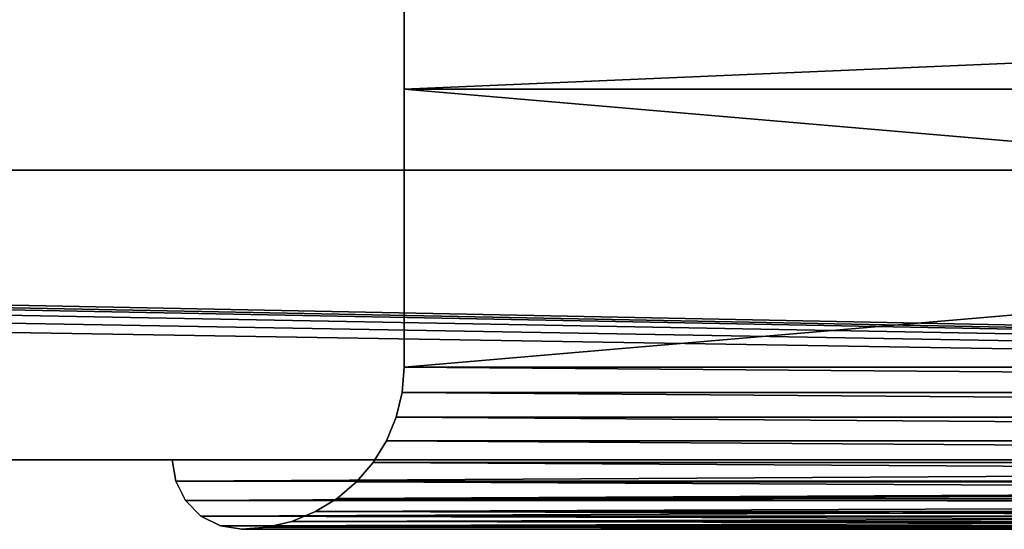
# Model space of a CAD drawing. Extents: x 430 to 6514, y -53 to 3419.
# Drawn here: x 6177 to 6220, y -53 to -31 of the extents above; entities that cross this region are included whole.
import ezdxf

# ---------------------------------------------------------------- set-up
doc = ezdxf.new("R2010")
doc.units = 0
doc.header["$LTSCALE"] = 25.4
doc.layers.get('0').update_dxf_attribs({"color": 13, "linetype": 'CONTINUOUS'})

# ---------------------------------------------------------------- blocks, each defined once
blk = doc.blocks.new('GROUP_11')
at = {"color": 254}
for p, q in [((10, 16, 1440), (10, 4, 1440)), ((10, 16, 1440), (150, 16, 1440)), ((10, 16, 1440), (10, 4, 1440)), ((10, 16, 10), (10, 4, 10)), ((10, 16, 10), (10, 16, 1440)), ((10, 16, 10), (10, 4, 10)), ((150, 16, 10), (10, 16, 10)), ((10, 4, 1440), (9.914, 2.905, 1440.086)), ((9.914, 2.905, 9.914), (10, 4, 10)), ((10, 4, 1440), (9.914, 2.905, 1440.086)), ((9.914, 2.905, 9.914), (10, 4, 10)), ((10, 4, 1440), (150, 4, 1440)), ((10, 4, 10), (10, 4, 1440)), ((150, 4, 10), (10, 4, 10)), ((10, 4, 1440), (150, 4, 1440)), ((10, 4, 10), (10, 4, 1440)), ((150, 4, 10), (10, 4, 10)), ((9.657, 1.837, 9.657), (9.914, 2.905, 9.914)), ((9.914, 2.905, 1440.086), (9.657, 1.837, 1440.343)), ((9.914, 2.905, 1440.086), (9.657, 1.837, 1440.343)), ((9.657, 1.837, 9.657), (9.914, 2.905, 9.914)), ((9.914, 2.905, 1440.086), (9.914, 2.905, 9.914)), ((150.086, 2.905, 1440.086), (9.914, 2.905, 1440.086)), ((150.086, 2.905, 1440.086), (9.914, 2.905, 1440.086)), ((9.914, 2.905, 1440.086), (9.914, 2.905, 9.914)), ((9.914, 2.905, 9.914), (150.086, 2.905, 9.914)), ((9.914, 2.905, 9.914), (150.086, 2.905, 9.914)), ((9.237, 0.822, 1440.763), (9.657, 1.837, 1440.343)), ((9.657, 1.837, 9.657), (9.237, 0.822, 9.237)), ((9.657, 1.837, 9.657), (9.237, 0.822, 9.237)), ((9.237, 0.822, 1440.763), (9.657, 1.837, 1440.343)), ((150.343, 1.837, 1440.343), (9.657, 1.837, 1440.343)), ((9.657, 1.837, 1440.343), (9.657, 1.837, 9.657)), ((150.343, 1.837, 1440.343), (9.657, 1.837, 1440.343)), ((9.657, 1.837, 9.657), (150.343, 1.837, 9.657)), ((9.657, 1.837, 9.657), (150.343, 1.837, 9.657)), ((9.657, 1.837, 1440.343), (9.657, 1.837, 9.657)), ((8.663, -0.114, 1441.337), (9.237, 0.822, 1440.763)), ((9.237, 0.822, 9.237), (8.663, -0.114, 8.663)), ((9.237, 0.822, 9.237), (8.663, -0.114, 8.663)), ((8.663, -0.114, 1441.337), (9.237, 0.822, 1440.763)), ((150.763, 0.822, 1440.763), (9.237, 0.822, 1440.763)), ((150.763, 0.822, 1440.763), (9.237, 0.822, 1440.763)), ((9.237, 0.822, 9.237), (150.763, 0.822, 9.237)), ((9.237, 0.822, 9.237), (150.763, 0.822, 9.237)), ((9.237, 0.822, 1440.763), (9.237, 0.822, 9.237)), ((9.237, 0.822, 1440.763), (9.237, 0.822, 9.237)), ((0, 0, 1450), (0.147, -0.927, 1449.853)), ((0, 0, 1450), (0, 0)), ((0, 0), (0.147, -0.927, 0.147)), ((160, 0, 1450), (0, 0, 1450)), ((0, 0, 1450), (0.147, -0.927, 1449.853)), ((0, 0), (0.147, -0.927, 0.147)), ((160, 0), (0, 0)), ((7.95, -0.95, 1442.05), (8.663, -0.114, 1441.337)), ((8.663, -0.114, 8.663), (7.95, -0.95, 7.95)), ((7.95, -0.95, 1442.05), (8.663, -0.114, 1441.337)), ((8.663, -0.114, 8.663), (7.95, -0.95, 7.95)), ((151.337, -0.114, 1441.337), (8.663, -0.114, 1441.337)), ((151.337, -0.114, 1441.337), (8.663, -0.114, 1441.337)), ((8.663, -0.114, 1441.337), (8.663, -0.114, 8.663)), ((8.663, -0.114, 8.663), (151.337, -0.114, 8.663)), ((8.663, -0.114, 8.663), (151.337, -0.114, 8.663)), ((8.663, -0.114, 1441.337), (8.663, -0.114, 8.663)), ((0.147, -0.927, 1449.853), (0.573, -1.763, 1449.427)), ((0.147, -0.927, 0.147), (0.147, -0.927, 1449.853)), ((0.147, -0.927, 0.147), (0.573, -1.763, 0.573)), ((0.147, -0.927, 0.147), (0.147, -0.927, 1449.853)), ((0.147, -0.927, 1449.853), (159.853, -0.927, 1449.853)), ((0.147, -0.927, 1449.853), (0.573, -1.763, 1449.427)), ((0.147, -0.927, 1449.853), (159.853, -0.927, 1449.853)), ((159.853, -0.927, 0.147), (0.147, -0.927, 0.147)), ((0.147, -0.927, 0.147), (0.573, -1.763, 0.573)), ((159.853, -0.927, 0.147), (0.147, -0.927, 0.147)), ((7.114, -1.663, 1442.886), (7.95, -0.95, 1442.05)), ((7.95, -0.95, 7.95), (7.114, -1.663, 7.114)), ((7.95, -0.95, 7.95), (7.114, -1.663, 7.114)), ((7.114, -1.663, 1442.886), (7.95, -0.95, 1442.05)), ((152.05, -0.95, 1442.05), (7.95, -0.95, 1442.05)), ((152.05, -0.95, 1442.05), (7.95, -0.95, 1442.05)), ((7.95, -0.95, 1442.05), (7.95, -0.95, 7.95)), ((7.95, -0.95, 7.95), (152.05, -0.95, 7.95)), ((7.95, -0.95, 7.95), (152.05, -0.95, 7.95)), ((7.95, -0.95, 1442.05), (7.95, -0.95, 7.95)), ((6.178, -2.237, 1443.822), (7.114, -1.663, 1442.886)), ((7.114, -1.663, 7.114), (6.178, -2.237, 6.178)), ((6.178, -2.237, 1443.822), (7.114, -1.663, 1442.886)), ((7.114, -1.663, 7.114), (6.178, -2.237, 6.178)), ((152.886, -1.663, 1442.886), (7.114, -1.663, 1442.886)), ((152.886, -1.663, 1442.886), (7.114, -1.663, 1442.886)), ((7.114, -1.663, 1442.886), (7.114, -1.663, 7.114)), ((7.114, -1.663, 7.114), (152.886, -1.663, 7.114)), ((7.114, -1.663, 7.114), (152.886, -1.663, 7.114)), ((7.114, -1.663, 1442.886), (7.114, -1.663, 7.114)), ((0.573, -1.763, 0.573), (0.573, -1.763, 1449.427)), ((1.237, -2.427, 1448.763), (0.573, -1.763, 1449.427)), ((0.573, -1.763, 0.573), (0.573, -1.763, 1449.427)), ((0.573, -1.763, 0.573), (1.237, -2.427, 1.237)), ((0.573, -1.763, 1449.427), (159.427, -1.763, 1449.427)), ((1.237, -2.427, 1448.763), (0.573, -1.763, 1449.427)), ((0.573, -1.763, 1449.427), (159.427, -1.763, 1449.427)), ((159.427, -1.763, 0.573), (0.573, -1.763, 0.573)), ((0.573, -1.763, 0.573), (1.237, -2.427, 1.237)), ((159.427, -1.763, 0.573), (0.573, -1.763, 0.573)), ((1.237, -2.427, 1.237), (1.237, -2.427, 1448.763)), ((2.073, -2.853, 1447.927), (1.237, -2.427, 1448.763)), ((1.237, -2.427, 1.237), (1.237, -2.427, 1448.763)), ((1.237, -2.427, 1.237), (2.073, -2.853, 2.073)), ((1.237, -2.427, 1448.763), (158.763, -2.427, 1448.763)), ((2.073, -2.853, 1447.927), (1.237, -2.427, 1448.763)), ((1.237, -2.427, 1448.763), (158.763, -2.427, 1448.763)), ((1.237, -2.427, 1.237), (2.073, -2.853, 2.073)), ((158.763, -2.427, 1.237), (1.237, -2.427, 1.237)), ((158.763, -2.427, 1.237), (1.237, -2.427, 1.237)), ((5.163, -2.657, 1444.837), (6.178, -2.237, 1443.822)), ((6.178, -2.237, 6.178), (5.163, -2.657, 5.163)), ((5.163, -2.657, 1444.837), (6.178, -2.237, 1443.822)), ((6.178, -2.237, 6.178), (5.163, -2.657, 5.163)), ((153.822, -2.237, 1443.822), (6.178, -2.237, 1443.822)), ((153.822, -2.237, 1443.822), (6.178, -2.237, 1443.822)), ((6.178, -2.237, 1443.822), (6.178, -2.237, 6.178)), ((6.178, -2.237, 1443.822), (6.178, -2.237, 6.178)), ((6.178, -2.237, 6.178), (153.822, -2.237, 6.178)), ((6.178, -2.237, 6.178), (153.822, -2.237, 6.178)), ((2.073, -2.853, 2.073), (2.073, -2.853, 1447.927)), ((2.073, -2.853, 1447.927), (157.927, -2.853, 1447.927)), ((2.073, -2.853, 1447.927), (157.927, -2.853, 1447.927)), ((2.073, -2.853, 1447.927), (3, -3, 1447)), ((2.073, -2.853, 1447.927), (3, -3, 1447)), ((2.073, -2.853, 2.073), (2.073, -2.853, 1447.927)), ((2.073, -2.853, 2.073), (3, -3, 3)), ((157.927, -2.853, 2.073), (2.073, -2.853, 2.073)), ((2.073, -2.853, 2.073), (3, -3, 3)), ((157.927, -2.853, 2.073), (2.073, -2.853, 2.073)), ((3, -3, 1447), (4.095, -2.914, 1445.905)), ((4.095, -2.914, 4.095), (3, -3, 3)), ((3, -3, 1447), (4.095, -2.914, 1445.905)), ((4.095, -2.914, 4.095), (3, -3, 3)), ((4.095, -2.914, 1445.905), (5.163, -2.657, 1444.837)), ((5.163, -2.657, 5.163), (4.095, -2.914, 4.095)), ((5.163, -2.657, 5.163), (4.095, -2.914, 4.095)), ((4.095, -2.914, 1445.905), (5.163, -2.657, 1444.837)), ((155.905, -2.914, 1445.905), (4.095, -2.914, 1445.905)), ((155.905, -2.914, 1445.905), (4.095, -2.914, 1445.905)), ((4.095, -2.914, 4.095), (155.905, -2.914, 4.095)), ((4.095, -2.914, 1445.905), (4.095, -2.914, 4.095)), ((4.095, -2.914, 4.095), (155.905, -2.914, 4.095)), ((4.095, -2.914, 1445.905), (4.095, -2.914, 4.095)), ((154.837, -2.657, 1444.837), (5.163, -2.657, 1444.837)), ((154.837, -2.657, 1444.837), (5.163, -2.657, 1444.837)), ((5.163, -2.657, 5.163), (154.837, -2.657, 5.163)), ((5.163, -2.657, 1444.837), (5.163, -2.657, 5.163)), ((5.163, -2.657, 1444.837), (5.163, -2.657, 5.163)), ((5.163, -2.657, 5.163), (154.837, -2.657, 5.163)), ((3, -3, 1447), (157, -3, 1447)), ((3, -3, 3), (3, -3, 1447)), ((157, -3, 3), (3, -3, 3)), ((3, -3, 1447), (157, -3, 1447)), ((3, -3, 3), (3, -3, 1447)), ((157, -3, 3), (3, -3, 3))]:
    blk.add_line(p, q, dxfattribs=at)
mesh = blk.add_polyface(dxfattribs=at)
corners = [(150, 16, 1440), (10, 4, 1440), (10, 16, 1440), (150, 4, 1440)]
mesh.append_faces([[corners[k] for k in face] for face in [(0, 1, 2), (1, 0, 3)]], dxfattribs={"vtx0": -1, "color": 254})
mesh = blk.add_polyface(dxfattribs=at)
corners = [(10, 16, 10), (10, 4, 1440), (10, 4, 10), (10, 16, 1440)]
mesh.append_faces([[corners[k] for k in face] for face in [(0, 1, 2), (1, 0, 3)]], dxfattribs={"vtx0": -1, "color": 254})
mesh = blk.add_polyface(dxfattribs=at)
corners = [(150, 4, 10), (10, 16, 10), (10, 4, 10), (150, 16, 10)]
mesh.append_faces([[corners[k] for k in face] for face in [(0, 1, 2), (1, 0, 3)]], dxfattribs={"vtx0": -1, "color": 254})
mesh = blk.add_polyface(dxfattribs=at)
corners = [(10, 4, 1440), (150.086, 2.905, 1440.086), (9.914, 2.905, 1440.086), (150, 4, 1440)]
mesh.append_faces([[corners[k] for k in face] for face in [(0, 1, 2), (1, 0, 3)]], dxfattribs={"vtx0": -1, "color": 254})
mesh = blk.add_polyface(dxfattribs=at)
corners = [(10, 4, 10), (9.914, 2.905, 1440.086), (9.914, 2.905, 9.914), (10, 4, 1440)]
mesh.append_faces([[corners[k] for k in face] for face in [(0, 1, 2), (1, 0, 3)]], dxfattribs={"vtx0": -1, "color": 254})
mesh = blk.add_polyface(dxfattribs=at)
corners = [(150.086, 2.905, 9.914), (10, 4, 10), (9.914, 2.905, 9.914), (150, 4, 10)]
mesh.append_faces([[corners[k] for k in face] for face in [(0, 1, 2), (1, 0, 3)]], dxfattribs={"vtx0": -1, "color": 254})
mesh = blk.add_polyface(dxfattribs=at)
corners = [(9.914, 2.905, 9.914), (9.657, 1.837, 1440.343), (9.657, 1.837, 9.657), (9.914, 2.905, 1440.086)]
mesh.append_faces([[corners[k] for k in face] for face in [(0, 1, 2), (1, 0, 3)]], dxfattribs={"vtx0": -1, "color": 254})
mesh = blk.add_polyface(dxfattribs=at)
corners = [(9.914, 2.905, 1440.086), (150.343, 1.837, 1440.343), (9.657, 1.837, 1440.343), (150.086, 2.905, 1440.086)]
mesh.append_faces([[corners[k] for k in face] for face in [(0, 1, 2), (1, 0, 3)]], dxfattribs={"vtx0": -1, "color": 254})
mesh = blk.add_polyface(dxfattribs=at)
corners = [(150.343, 1.837, 9.657), (9.914, 2.905, 9.914), (9.657, 1.837, 9.657), (150.086, 2.905, 9.914)]
mesh.append_faces([[corners[k] for k in face] for face in [(0, 1, 2), (1, 0, 3)]], dxfattribs={"vtx0": -1, "color": 254})
mesh = blk.add_polyface(dxfattribs=at)
corners = [(9.657, 1.837, 1440.343), (150.763, 0.822, 1440.763), (9.237, 0.822, 1440.763), (150.343, 1.837, 1440.343)]
mesh.append_faces([[corners[k] for k in face] for face in [(0, 1, 2), (1, 0, 3)]], dxfattribs={"vtx0": -1, "color": 254})
mesh = blk.add_polyface(dxfattribs=at)
corners = [(150.763, 0.822, 9.237), (9.657, 1.837, 9.657), (9.237, 0.822, 9.237), (150.343, 1.837, 9.657)]
mesh.append_faces([[corners[k] for k in face] for face in [(0, 1, 2), (1, 0, 3)]], dxfattribs={"vtx0": -1, "color": 254})
mesh = blk.add_polyface(dxfattribs=at)
corners = [(9.657, 1.837, 9.657), (9.237, 0.822, 1440.763), (9.237, 0.822, 9.237), (9.657, 1.837, 1440.343)]
mesh.append_faces([[corners[k] for k in face] for face in [(0, 1, 2), (1, 0, 3)]], dxfattribs={"vtx0": -1, "color": 254})
mesh = blk.add_polyface(dxfattribs=at)
corners = [(9.237, 0.822, 1440.763), (151.337, -0.114, 1441.337), (8.663, -0.114, 1441.337), (150.763, 0.822, 1440.763)]
mesh.append_faces([[corners[k] for k in face] for face in [(0, 1, 2), (1, 0, 3)]], dxfattribs={"vtx0": -1, "color": 254})
mesh = blk.add_polyface(dxfattribs=at)
corners = [(151.337, -0.114, 8.663), (9.237, 0.822, 9.237), (8.663, -0.114, 8.663), (150.763, 0.822, 9.237)]
mesh.append_faces([[corners[k] for k in face] for face in [(0, 1, 2), (1, 0, 3)]], dxfattribs={"vtx0": -1, "color": 254})
mesh = blk.add_polyface(dxfattribs=at)
corners = [(9.237, 0.822, 9.237), (8.663, -0.114, 1441.337), (8.663, -0.114, 8.663), (9.237, 0.822, 1440.763)]
mesh.append_faces([[corners[k] for k in face] for face in [(0, 1, 2), (1, 0, 3)]], dxfattribs={"vtx0": -1, "color": 254})
mesh = blk.add_polyface(dxfattribs=at)
corners = [(0, 0, 1450), (0.147, -0.927, 0.147), (0.147, -0.927, 1449.853), (0, 0)]
mesh.append_faces([[corners[k] for k in face] for face in [(0, 1, 2), (1, 0, 3)]], dxfattribs={"vtx0": -1, "color": 254})
mesh = blk.add_polyface(dxfattribs=at)
corners = [(0.147, -0.927, 1449.853), (160, 0, 1450), (0, 0, 1450), (159.853, -0.927, 1449.853)]
mesh.append_faces([[corners[k] for k in face] for face in [(0, 1, 2), (1, 0, 3)]], dxfattribs={"vtx0": -1, "color": 254})
mesh = blk.add_polyface(dxfattribs=at)
corners = [(160, 0), (0.147, -0.927, 0.147), (0, 0), (159.853, -0.927, 0.147)]
mesh.append_faces([[corners[k] for k in face] for face in [(0, 1, 2), (1, 0, 3)]], dxfattribs={"vtx0": -1, "color": 254})
mesh = blk.add_polyface(dxfattribs=at)
corners = [(8.663, -0.114, 1441.337), (152.05, -0.95, 1442.05), (7.95, -0.95, 1442.05), (151.337, -0.114, 1441.337)]
mesh.append_faces([[corners[k] for k in face] for face in [(0, 1, 2), (1, 0, 3)]], dxfattribs={"vtx0": -1, "color": 254})
mesh = blk.add_polyface(dxfattribs=at)
corners = [(8.663, -0.114, 8.663), (7.95, -0.95, 1442.05), (7.95, -0.95, 7.95), (8.663, -0.114, 1441.337)]
mesh.append_faces([[corners[k] for k in face] for face in [(0, 1, 2), (1, 0, 3)]], dxfattribs={"vtx0": -1, "color": 254})
mesh = blk.add_polyface(dxfattribs=at)
corners = [(152.05, -0.95, 7.95), (8.663, -0.114, 8.663), (7.95, -0.95, 7.95), (151.337, -0.114, 8.663)]
mesh.append_faces([[corners[k] for k in face] for face in [(0, 1, 2), (1, 0, 3)]], dxfattribs={"vtx0": -1, "color": 254})
mesh = blk.add_polyface(dxfattribs=at)
corners = [(0.573, -1.763, 1449.427), (0.147, -0.927, 0.147), (0.573, -1.763, 0.573), (0.147, -0.927, 1449.853)]
mesh.append_faces([[corners[k] for k in face] for face in [(0, 1, 2), (1, 0, 3)]], dxfattribs={"vtx0": -1, "color": 254})
mesh = blk.add_polyface(dxfattribs=at)
corners = [(0.573, -1.763, 1449.427), (159.853, -0.927, 1449.853), (0.147, -0.927, 1449.853), (159.427, -1.763, 1449.427)]
mesh.append_faces([[corners[k] for k in face] for face in [(0, 1, 2), (1, 0, 3)]], dxfattribs={"vtx0": -1, "color": 254})
mesh = blk.add_polyface(dxfattribs=at)
corners = [(159.853, -0.927, 0.147), (0.573, -1.763, 0.573), (0.147, -0.927, 0.147), (159.427, -1.763, 0.573)]
mesh.append_faces([[corners[k] for k in face] for face in [(0, 1, 2), (1, 0, 3)]], dxfattribs={"vtx0": -1, "color": 254})
mesh = blk.add_polyface(dxfattribs=at)
corners = [(152.886, -1.663, 1442.886), (7.95, -0.95, 1442.05), (152.05, -0.95, 1442.05), (7.114, -1.663, 1442.886)]
mesh.append_faces([[corners[k] for k in face] for face in [(0, 1, 2), (1, 0, 3)]], dxfattribs={"vtx0": -1, "color": 254})
mesh = blk.add_polyface(dxfattribs=at)
corners = [(152.05, -0.95, 7.95), (7.114, -1.663, 7.114), (152.886, -1.663, 7.114), (7.95, -0.95, 7.95)]
mesh.append_faces([[corners[k] for k in face] for face in [(0, 1, 2), (1, 0, 3)]], dxfattribs={"vtx0": -1, "color": 254})
mesh = blk.add_polyface(dxfattribs=at)
corners = [(7.95, -0.95, 7.95), (7.114, -1.663, 1442.886), (7.114, -1.663, 7.114), (7.95, -0.95, 1442.05)]
mesh.append_faces([[corners[k] for k in face] for face in [(0, 1, 2), (1, 0, 3)]], dxfattribs={"vtx0": -1, "color": 254})
mesh = blk.add_polyface(dxfattribs=at)
corners = [(153.822, -2.237, 1443.822), (7.114, -1.663, 1442.886), (152.886, -1.663, 1442.886), (6.178, -2.237, 1443.822)]
mesh.append_faces([[corners[k] for k in face] for face in [(0, 1, 2), (1, 0, 3)]], dxfattribs={"vtx0": -1, "color": 254})
mesh = blk.add_polyface(dxfattribs=at)
corners = [(7.114, -1.663, 7.114), (6.178, -2.237, 1443.822), (6.178, -2.237, 6.178), (7.114, -1.663, 1442.886)]
mesh.append_faces([[corners[k] for k in face] for face in [(0, 1, 2), (1, 0, 3)]], dxfattribs={"vtx0": -1, "color": 254})
mesh = blk.add_polyface(dxfattribs=at)
corners = [(152.886, -1.663, 7.114), (6.178, -2.237, 6.178), (153.822, -2.237, 6.178), (7.114, -1.663, 7.114)]
mesh.append_faces([[corners[k] for k in face] for face in [(0, 1, 2), (1, 0, 3)]], dxfattribs={"vtx0": -1, "color": 254})
mesh = blk.add_polyface(dxfattribs=at)
corners = [(1.237, -2.427, 1.237), (0.573, -1.763, 1449.427), (0.573, -1.763, 0.573), (1.237, -2.427, 1448.763)]
mesh.append_faces([[corners[k] for k in face] for face in [(0, 1, 2), (1, 0, 3)]], dxfattribs={"vtx0": -1, "color": 254})
mesh = blk.add_polyface(dxfattribs=at)
corners = [(1.237, -2.427, 1448.763), (159.427, -1.763, 1449.427), (0.573, -1.763, 1449.427), (158.763, -2.427, 1448.763)]
mesh.append_faces([[corners[k] for k in face] for face in [(0, 1, 2), (1, 0, 3)]], dxfattribs={"vtx0": -1, "color": 254})
mesh = blk.add_polyface(dxfattribs=at)
corners = [(159.427, -1.763, 0.573), (1.237, -2.427, 1.237), (0.573, -1.763, 0.573), (158.763, -2.427, 1.237)]
mesh.append_faces([[corners[k] for k in face] for face in [(0, 1, 2), (1, 0, 3)]], dxfattribs={"vtx0": -1, "color": 254})
mesh = blk.add_polyface(dxfattribs=at)
corners = [(2.073, -2.853, 2.073), (1.237, -2.427, 1448.763), (1.237, -2.427, 1.237), (2.073, -2.853, 1447.927)]
mesh.append_faces([[corners[k] for k in face] for face in [(0, 1, 2), (1, 0, 3)]], dxfattribs={"vtx0": -1, "color": 254})
mesh = blk.add_polyface(dxfattribs=at)
corners = [(158.763, -2.427, 1448.763), (2.073, -2.853, 1447.927), (157.927, -2.853, 1447.927), (1.237, -2.427, 1448.763)]
mesh.append_faces([[corners[k] for k in face] for face in [(0, 1, 2), (1, 0, 3)]], dxfattribs={"vtx0": -1, "color": 254})
mesh = blk.add_polyface(dxfattribs=at)
corners = [(157.927, -2.853, 2.073), (1.237, -2.427, 1.237), (158.763, -2.427, 1.237), (2.073, -2.853, 2.073)]
mesh.append_faces([[corners[k] for k in face] for face in [(0, 1, 2), (1, 0, 3)]], dxfattribs={"vtx0": -1, "color": 254})
mesh = blk.add_polyface(dxfattribs=at)
corners = [(154.837, -2.657, 1444.837), (6.178, -2.237, 1443.822), (153.822, -2.237, 1443.822), (5.163, -2.657, 1444.837)]
mesh.append_faces([[corners[k] for k in face] for face in [(0, 1, 2), (1, 0, 3)]], dxfattribs={"vtx0": -1, "color": 254})
mesh = blk.add_polyface(dxfattribs=at)
corners = [(6.178, -2.237, 6.178), (5.163, -2.657, 1444.837), (5.163, -2.657, 5.163), (6.178, -2.237, 1443.822)]
mesh.append_faces([[corners[k] for k in face] for face in [(0, 1, 2), (1, 0, 3)]], dxfattribs={"vtx0": -1, "color": 254})
mesh = blk.add_polyface(dxfattribs=at)
corners = [(153.822, -2.237, 6.178), (5.163, -2.657, 5.163), (154.837, -2.657, 5.163), (6.178, -2.237, 6.178)]
mesh.append_faces([[corners[k] for k in face] for face in [(0, 1, 2), (1, 0, 3)]], dxfattribs={"vtx0": -1, "color": 254})
mesh = blk.add_polyface(dxfattribs=at)
corners = [(157.927, -2.853, 1447.927), (3, -3, 1447), (157, -3, 1447), (2.073, -2.853, 1447.927)]
mesh.append_faces([[corners[k] for k in face] for face in [(0, 1, 2), (1, 0, 3)]], dxfattribs={"vtx0": -1, "color": 254})
mesh = blk.add_polyface(dxfattribs=at)
corners = [(3, -3, 3), (2.073, -2.853, 1447.927), (2.073, -2.853, 2.073), (3, -3, 1447)]
mesh.append_faces([[corners[k] for k in face] for face in [(0, 1, 2), (1, 0, 3)]], dxfattribs={"vtx0": -1, "color": 254})
mesh = blk.add_polyface(dxfattribs=at)
corners = [(157, -3, 3), (2.073, -2.853, 2.073), (157.927, -2.853, 2.073), (3, -3, 3)]
mesh.append_faces([[corners[k] for k in face] for face in [(0, 1, 2), (1, 0, 3)]], dxfattribs={"vtx0": -1, "color": 254})
mesh = blk.add_polyface(dxfattribs=at)
corners = [(157, -3, 1447), (4.095, -2.914, 1445.905), (155.905, -2.914, 1445.905), (3, -3, 1447)]
mesh.append_faces([[corners[k] for k in face] for face in [(0, 1, 2), (1, 0, 3)]], dxfattribs={"vtx0": -1, "color": 254})
mesh = blk.add_polyface(dxfattribs=at)
corners = [(4.095, -2.914, 4.095), (3, -3, 1447), (3, -3, 3), (4.095, -2.914, 1445.905)]
mesh.append_faces([[corners[k] for k in face] for face in [(0, 1, 2), (1, 0, 3)]], dxfattribs={"vtx0": -1, "color": 254})
mesh = blk.add_polyface(dxfattribs=at)
corners = [(155.905, -2.914, 4.095), (3, -3, 3), (157, -3, 3), (4.095, -2.914, 4.095)]
mesh.append_faces([[corners[k] for k in face] for face in [(0, 1, 2), (1, 0, 3)]], dxfattribs={"vtx0": -1, "color": 254})
mesh = blk.add_polyface(dxfattribs=at)
corners = [(155.905, -2.914, 1445.905), (5.163, -2.657, 1444.837), (154.837, -2.657, 1444.837), (4.095, -2.914, 1445.905)]
mesh.append_faces([[corners[k] for k in face] for face in [(0, 1, 2), (1, 0, 3)]], dxfattribs={"vtx0": -1, "color": 254})
mesh = blk.add_polyface(dxfattribs=at)
corners = [(154.837, -2.657, 5.163), (4.095, -2.914, 4.095), (155.905, -2.914, 4.095), (5.163, -2.657, 5.163)]
mesh.append_faces([[corners[k] for k in face] for face in [(0, 1, 2), (1, 0, 3)]], dxfattribs={"vtx0": -1, "color": 254})
mesh = blk.add_polyface(dxfattribs=at)
corners = [(5.163, -2.657, 5.163), (4.095, -2.914, 1445.905), (4.095, -2.914, 4.095), (5.163, -2.657, 1444.837)]
mesh.append_faces([[corners[k] for k in face] for face in [(0, 1, 2), (1, 0, 3)]], dxfattribs={"vtx0": -1, "color": 254})
blk = doc.blocks.new('GROUP_16')
at = {"color": 0}
for p, q in [((0, 0), (0, 0, 1430)), ((0, 0, 1430), (140, 0, 1430)), ((140, 0), (0, 0))]:
    blk.add_line(p, q, dxfattribs=at)
at = {"color": 8}
mesh = blk.add_polyface(dxfattribs=at)
corners = [(0, 0, 1430), (140, 0), (0, 0), (140, 0, 1430)]
mesh.append_faces([[corners[k] for k in face] for face in [(0, 1, 2), (1, 0, 3)]], dxfattribs={"vtx0": -1, "color": 8})
blk = doc.blocks.new('GROUP_24')
at = {"color": 0}
for p, q in [((624, 22, 300), (624, 16, 300)), ((624, 22, 1730), (624, 16, 1730)), ((624, 22, 1730), (624, 16, 1730)), ((624, 22, 300), (624, 16, 300)), ((764, 16, 300), (624, 16, 300)), ((624, 16, 1730), (764, 16, 1730)), ((624, 16, 300), (624, 16, 1730))]:
    blk.add_line(p, q, dxfattribs=at)
at = {"color": 254}
for p, q in [((942, 12.5, 2030), (302, 12.5, 2030)), ((942, 12.5, 2030), (302, 12.5, 2030)), ((931, 12.5, 2017), (313, 12.5, 2017)), ((931, 12.5, 2017), (313, 12.5, 2017)), ((944, 0, 2030), (300, 0, 2030)), ((300, 0), (944, 0)), ((944, 0, 2030), (300, 0, 2030)), ((300, 0), (944, 0)), ((614, 0, 1740), (614, 0, 290)), ((774, 0, 1740), (614, 0, 1740)), ((614, 0, 290), (764, 0, 290))]:
    blk.add_line(p, q, dxfattribs=at)
at = {"color": 0}
blk.add_blockref('GROUP_11', (614, 0, 290), dxfattribs=at)
at = {"color": 8}
blk.add_blockref('GROUP_16', (624, 16, 300), dxfattribs=at)
at = {"color": 254}
mesh = blk.add_polyface(dxfattribs=at)
corners = [(931, 38), (313, 12.5), (313, 38), (300.152, 11.265), (300, 0), (300, 10.5), (944, 0), (300.586, 11.914), (301.235, 12.348), (302, 12.5), (931, 12.5), (942, 12.5), (942.765, 12.348), (943.414, 11.914), (943.848, 11.265), (944, 10.5)]
mesh.append_faces([[corners[k] for k in face] for face in [(0, 1, 2), (3, 4, 5), (6, 14, 15)]], dxfattribs={"vtx0": -1, "color": 254})
mesh.append_faces([[corners[k] for k in face] for face in [(4, 3, 6), (10, 1, 0)]], dxfattribs={"vtx0": -1, "vtx1": -1, "color": 254})
mesh.append_faces([[corners[k] for k in face] for face in [(6, 1, 10)]], dxfattribs={"vtx0": -1, "vtx1": -1, "vtx2": -1, "color": 254})
mesh.append_faces([[corners[k] for k in face] for face in [(6, 3, 7), (6, 7, 8), (6, 8, 9), (6, 9, 1), (6, 10, 11), (6, 11, 12), (6, 12, 13), (6, 13, 14)]], dxfattribs={"vtx0": -1, "vtx2": -1, "color": 254})
mesh = blk.add_polyface(dxfattribs=at)
corners = [(931, 12.5, 2017), (313, 38, 2017), (313, 12.5, 2017), (931, 38, 2017)]
mesh.append_faces([[corners[k] for k in face] for face in [(0, 1, 2), (1, 0, 3)]], dxfattribs={"vtx0": -1, "color": 254})
at = {"color": 8}
mesh = blk.add_polyface(dxfattribs=at)
corners = [(764, 16, 300), (624, 22, 300), (624, 16, 300), (764, 22, 300)]
mesh.append_faces([[corners[k] for k in face] for face in [(0, 1, 2), (1, 0, 3)]], dxfattribs={"vtx0": -1, "color": 8})
mesh = blk.add_polyface(dxfattribs=at)
corners = [(764, 22, 1730), (624, 16, 1730), (624, 22, 1730), (764, 16, 1730)]
mesh.append_faces([[corners[k] for k in face] for face in [(0, 1, 2), (1, 0, 3)]], dxfattribs={"vtx0": -1, "color": 8})
mesh = blk.add_polyface(dxfattribs=at)
corners = [(624, 22, 300), (624, 16, 1730), (624, 16, 300), (624, 22, 1730)]
mesh.append_faces([[corners[k] for k in face] for face in [(0, 1, 2), (1, 0, 3)]], dxfattribs={"vtx0": -1, "color": 8})
at = {"color": 254}
mesh = blk.add_polyface(dxfattribs=at)
corners = [(944, 0, 2030), (300, 10.5, 2030), (300, 0, 2030), (300.152, 11.265, 2030), (300.586, 11.914, 2030), (301.235, 12.348, 2030), (302, 12.5, 2030), (942, 12.5, 2030), (942.765, 12.348, 2030), (943.414, 11.914, 2030), (943.848, 11.265, 2030), (944, 10.5, 2030)]
mesh.append_faces([[corners[k] for k in face] for face in [(0, 1, 2), (10, 0, 11)]], dxfattribs={"vtx0": -1, "color": 254})
mesh.append_faces([[corners[k] for k in face] for face in [(1, 0, 3), (3, 0, 4), (4, 0, 5), (5, 0, 6), (6, 0, 7), (7, 0, 8), (8, 0, 9), (9, 0, 10)]], dxfattribs={"vtx0": -1, "vtx1": -1, "color": 254})
mesh = blk.add_polyface(dxfattribs=at)
corners = [(302, 12.5), (313, 12.5, 2017), (313, 12.5), (302, 12.5, 2030), (931, 12.5, 2017), (942, 12.5), (931, 12.5), (942, 12.5, 2030)]
mesh.append_faces([[corners[k] for k in face] for face in [(0, 1, 2), (4, 5, 6)]], dxfattribs={"vtx0": -1, "color": 254})
mesh.append_faces([[corners[k] for k in face] for face in [(1, 3, 4), (5, 4, 7), (7, 4, 3)]], dxfattribs={"vtx0": -1, "vtx1": -1, "color": 254})
mesh.append_faces([[corners[k] for k in face] for face in [(1, 0, 3)]], dxfattribs={"vtx0": -1, "vtx2": -1, "color": 254})
mesh = blk.add_polyface(dxfattribs=at)
corners = [(944, 0), (774, 0, 290), (300, 0), (893.319, 0, 1024.824), (894, 0, 1030), (944, 0, 2030), (891.321, 0, 1020), (888.142, 0, 1015.858), (884, 0, 1012.679), (879.176, 0, 1010.681), (874, 0, 1010), (893.319, 0, 1035.176), (891.321, 0, 1040), (888.142, 0, 1044.142), (884, 0, 1047.321), (879.176, 0, 1049.319), (874, 0, 1050), (774, 0, 1740), (614, 0, 1740), (614, 0, 290), (300, 0, 2030), (764, 0, 290), (854, 0, 1030), (854.681, 0, 1024.824), (856.679, 0, 1020), (859.858, 0, 1015.858), (864, 0, 1012.679), (868.824, 0, 1010.681), (854.681, 0, 1035.176), (856.679, 0, 1040), (859.858, 0, 1044.142), (864, 0, 1047.321), (868.824, 0, 1049.319)]
mesh.append_faces([[corners[k] for k in face] for face in [(19, 1, 21)]], dxfattribs={"vtx0": -1, "color": 254})
mesh.append_faces([[corners[k] for k in face] for face in [(0, 1, 2), (3, 0, 4), (4, 5, 11), (11, 5, 12), (12, 5, 13), (13, 5, 14), (14, 5, 15), (15, 5, 16), (17, 5, 18), (2, 19, 20), (20, 18, 5), (1, 22, 17), (22, 1, 23), (23, 1, 24), (24, 1, 25), (25, 1, 26), (26, 1, 27), (27, 1, 10)]], dxfattribs={"vtx0": -1, "vtx1": -1, "color": 254})
mesh.append_faces([[corners[k] for k in face] for face in [(1, 0, 3), (16, 5, 17), (19, 2, 1)]], dxfattribs={"vtx0": -1, "vtx1": -1, "vtx2": -1, "color": 254})
mesh.append_faces([[corners[k] for k in face] for face in [(4, 0, 5), (1, 3, 6), (1, 6, 7), (1, 7, 8), (1, 8, 9), (1, 9, 10), (20, 19, 18), (17, 22, 28), (17, 28, 29), (17, 29, 30), (17, 30, 31), (17, 31, 32), (17, 32, 16)]], dxfattribs={"vtx0": -1, "vtx2": -1, "color": 254})
blk = doc.blocks.new('GROUP_37')
at = {"color": 0}
blk.add_blockref('GROUP_24', (-285.332, 3), dxfattribs=at)

msp = doc.modelspace()

# ---------------------------------------------------------------- block references
at = {"color": 0}
msp.add_blockref('GROUP_37', (5854.965, -52.729), dxfattribs=at)

doc.saveas('drawing.dxf')
